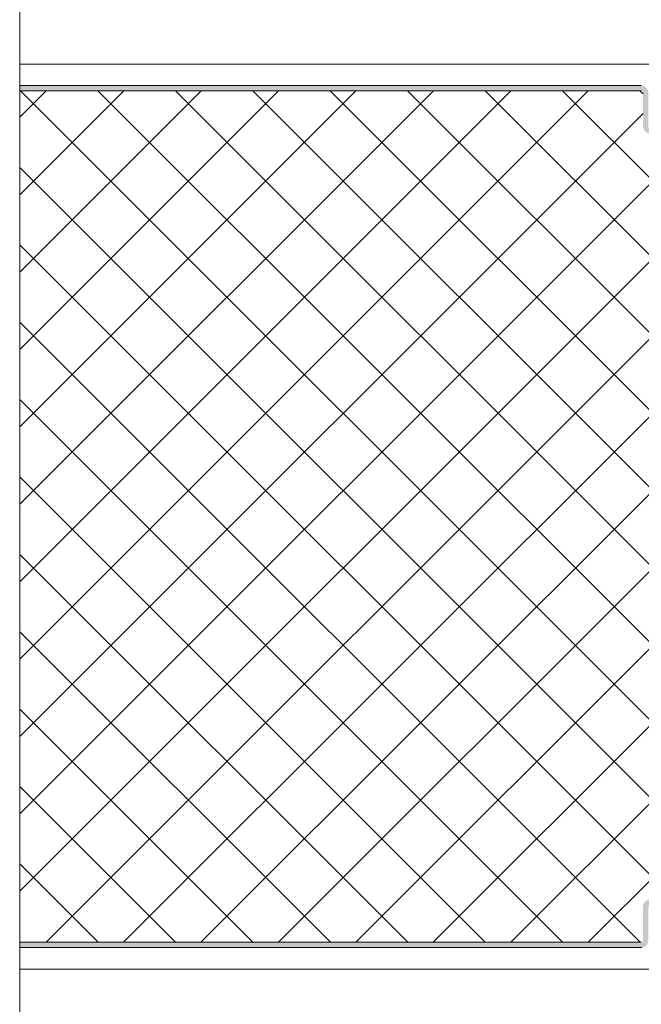
# Model space of a CAD drawing. Units: millimetres. Extents: x 89 to 41305, y 111 to 46757.
# Drawn here: x 39878 to 39950, y 46111 to 46226 of the extents above; entities that cross this region are included whole.
import ezdxf

# ---------------------------------------------------------------- set-up
doc = ezdxf.new("R2010")
doc.units = ezdxf.units.MM
for name, color, linetype, lineweight in [('TRIA_Aro + Folha', 7, 'Continuous', 0), ('TRIA_Arquitetura', 7, 'Continuous', 0), ('TRIA_Tramas 1-5', 7, 'Continuous', 0)]:
    doc.layers.add(name, color=color, linetype=linetype, lineweight=lineweight)
doc.layers.add('TRIA_Tramas', color=7, linetype='Continuous', lineweight=0, true_color=0xcccccc)

msp = doc.modelspace()

# ---------------------------------------------------------------- hatches: boundary and pattern name
at = {"layer": 'TRIA_Tramas'}
h = msp.add_hatch(color=7, dxfattribs=at)
h.dxf.hatch_style = 1
h.paths.add_polyline_path([(39877.82, 46217.42), (39877.82, 46218.02), (39949.92, 46218.02, -0.409357), (39950.71, 46217.22), (39950.71, 46213.32, 0.414214), (39951.01, 46213.02), (39969.7, 46213.02, -0.531776), (39972.68, 46207.08), (39969.71, 46204.96), (39969.71, 46205.7), (39972.22, 46207.48, 0.516253), (39969.66, 46212.42), (39951.01, 46212.42, -0.414214), (39950.11, 46213.32), (39950.11, 46217.22, 0.40629), (39949.91, 46217.42), (39949.91, 46217.42)])
h = msp.add_hatch(color=7, dxfattribs=at)
h.dxf.hatch_style = 1
h.paths.add_polyline_path([(39877.82, 46118.02), (39877.82, 46118.62), (39949.91, 46118.62, 0.404516), (39950.11, 46118.82), (39950.11, 46122.72, -0.414214), (39951.01, 46123.62), (39969.66, 46123.62, 0.516253), (39972.22, 46128.56), (39969.71, 46130.34), (39969.71, 46131.08), (39972.68, 46128.97, -0.531708), (39969.71, 46123.02), (39955.21, 46123.02, 0.002349), (39955.18, 46123.02), (39951.01, 46123.02, 0.20473), (39950.71, 46122.6), (39950.71, 46118.77, -0.409198), (39949.97, 46118.02)])
at = {"layer": 'TRIA_Tramas 1-5'}
h = msp.add_hatch(dxfattribs=at)
h.set_pattern_fill('ANSI37', color=256, scale=2, angle=180)
h.set_pattern_definition([(225, (16566.655, -54111.498), (4.49012806, -4.49012806), []), (315, (16566.655, -54111.498), (4.49012806, 4.49012806), [])])
h.paths.add_polyline_path([(39877.82, 46118.62), (39949.91, 46118.62, 0.404516), (39950.11, 46118.82), (39950.11, 46122.72, -0.414214), (39951.01, 46123.62), (39969.66, 46123.62, 0.003259), (39969.71, 46123.63), (39969.71, 46135.52), (39971.71, 46135.52), (39971.71, 46144.52), (39964.71, 46149.02), (39964.71, 46187.02), (39971.71, 46191.52), (39971.71, 46200.52), (39969.71, 46200.52), (39969.71, 46212.42, 0.003259), (39969.66, 46212.42), (39951.01, 46212.42, -0.414214), (39950.11, 46213.32), (39950.11, 46217.22, 0.40629), (39949.91, 46217.42), (39949.91, 46217.42), (39877.82, 46217.42)])

# ---------------------------------------------------------------- linework, layer by layer
at = {"layer": 'TRIA_Aro + Folha'}
msp.add_line((39877.82, 46050.52), (39877.82, 46330.52), dxfattribs=at)
for points in [[(39877.82, 46218.02), (39949.91, 46218.02)], [(39877.82, 46217.42), (39949.91, 46217.42)], [(39949.91, 46118.62), (39877.82, 46118.62)], [(39949.96, 46118.02), (39877.82, 46118.02)]]:
    msp.add_lwpolyline(points, dxfattribs=at)
at = {"layer": 'TRIA_Arquitetura', "color": 9, "true_color": 0xc8c8c8}
for p, q in [((39877.82, 46220.52), (39989.71, 46220.52)), ((39877.82, 46115.52), (39989.71, 46115.52))]:
    msp.add_line(p, q, dxfattribs=at)

doc.saveas('drawing.dxf')
